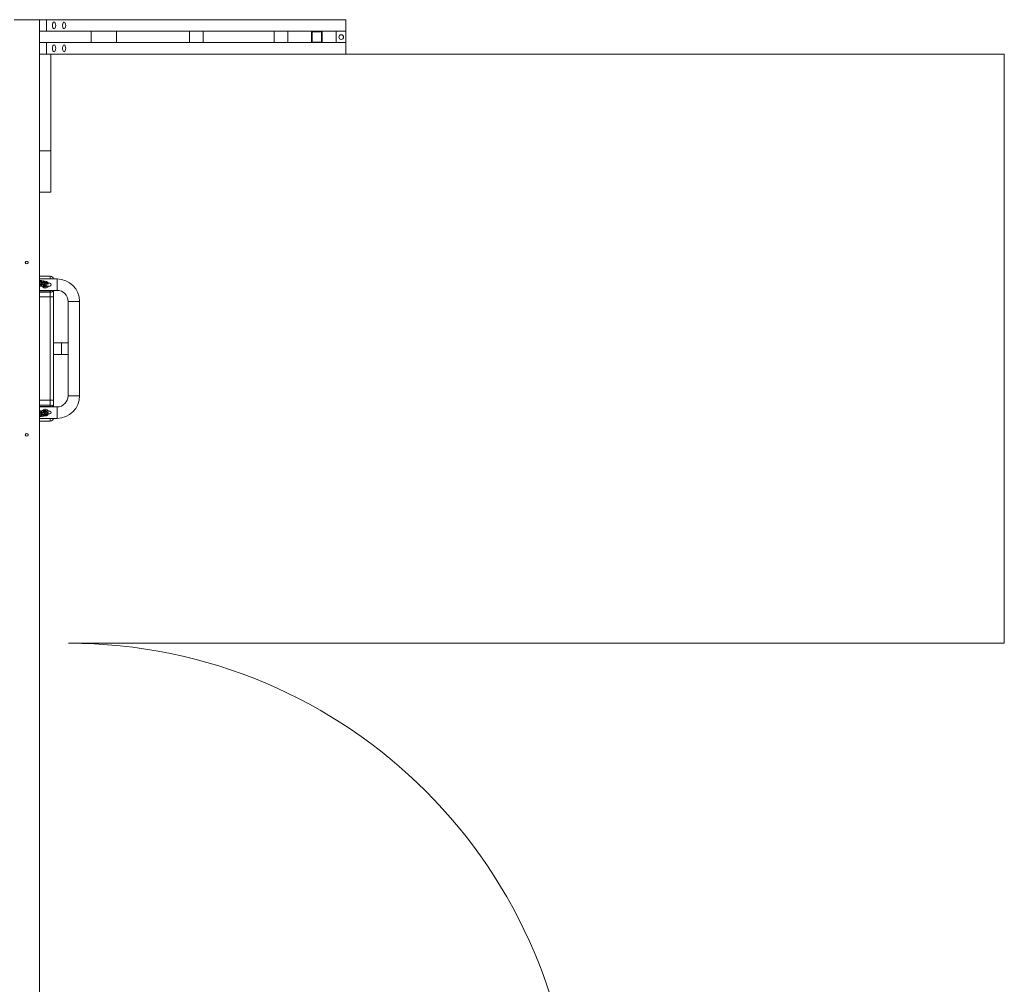
# Model space of a CAD drawing. Units: millimetres. Extents: x 108.7 to 166.8, y 66.3 to 142.5.
# Drawn here: x 137.5 to 166.8, y 113.8 to 142.5 of the extents above; entities that cross this region are included whole.
import ezdxf

# ---------------------------------------------------------------- set-up
doc = ezdxf.new("R2010")
doc.units = ezdxf.units.MM

msp = doc.modelspace()

# ---------------------------------------------------------------- linework, layer by layer
at = {"color": 7, "linetype": 'Continuous', "lineweight": 15}
for p, q in [((138.128, 142.491), (137.378, 142.491)), ((138.128, 142.151), (138.128, 142.491)), ((138.342, 142.491), (138.128, 142.491)), ((138.128, 142.491), (138.128, 109.388)), ((138.342, 142.151), (138.342, 142.491)), ((147.234, 142.491), (138.342, 142.491)), ((147.234, 142.151), (147.234, 142.491)), ((138.342, 142.151), (138.128, 142.151)), ((147.234, 142.151), (138.342, 142.151)), ((138.818, 142.306), (138.818, 142.336)), ((139.67, 141.811), (139.67, 142.151)), ((140.416, 142.151), (139.67, 142.151)), ((140.416, 141.811), (140.416, 142.151)), ((142.585, 141.811), (142.585, 142.151)), ((142.991, 142.151), (142.585, 142.151)), ((142.991, 141.811), (142.991, 142.151)), ((145.097, 141.811), (145.097, 142.151)), ((145.503, 142.151), (145.097, 142.151)), ((145.503, 141.811), (145.503, 142.151)), ((146.208, 142.151), (146.208, 141.811)), ((146.507, 142.131), (146.226, 142.131)), ((146.226, 142.131), (146.226, 141.821)), ((146.507, 141.821), (146.507, 142.131)), ((146.525, 142.151), (146.525, 141.811)), ((146.947, 142.151), (146.947, 141.811)), ((147.232, 141.811), (147.232, 142.151)), ((138.128, 141.471), (138.128, 141.811)), ((138.342, 141.811), (138.128, 141.811)), ((138.342, 141.471), (138.342, 141.811)), ((147.234, 141.811), (138.342, 141.811)), ((140.416, 141.811), (139.67, 141.811)), ((142.991, 141.811), (142.585, 141.811)), ((145.503, 141.811), (145.097, 141.811)), ((146.226, 141.821), (146.507, 141.821)), ((147.234, 141.471), (147.234, 141.811)), ((138.818, 141.626), (138.818, 141.656)), ((138.342, 141.471), (138.128, 141.471)), ((147.234, 141.471), (138.342, 141.471)), ((138.468, 141.471), (138.468, 138.594)), ((146.292, 141.471), (146.292, 141.466)), ((146.292, 141.466), (147.232, 141.466)), ((147.232, 141.466), (147.232, 141.471)), ((147.234, 141.471), (166.783, 141.471)), ((166.783, 141.471), (166.783, 123.971)), ((138.468, 138.594), (138.128, 138.594)), ((138.128, 138.594), (138.128, 137.364)), ((138.468, 138.594), (138.468, 137.364)), ((138.468, 137.364), (138.128, 137.364)), ((138.128, 134.871), (138.453, 134.871)), ((138.453, 134.791), (138.453, 134.871)), ((138.653, 134.451), (138.653, 134.791)), ((138.16, 134.648), (138.156, 134.649)), ((138.187, 134.643), (138.182, 134.643)), ((138.192, 134.581), (138.204, 134.581)), ((138.247, 134.631), (138.243, 134.632)), ((138.274, 134.626), (138.269, 134.626)), ((138.29, 134.581), (138.44, 134.581)), ((138.334, 134.614), (138.33, 134.614)), ((138.44, 134.661), (138.35, 134.661)), ((138.453, 134.435), (138.128, 134.435)), ((138.128, 134.398), (138.453, 134.398)), ((138.453, 134.257), (138.128, 134.257)), ((138.453, 134.435), (138.453, 134.451)), ((138.453, 134.398), (138.453, 134.435)), ((138.453, 134.257), (138.453, 134.398)), ((138.453, 134.257), (138.553, 134.257)), ((138.453, 131.186), (138.453, 134.257)), ((138.553, 134.451), (138.553, 134.257)), ((138.553, 134.257), (138.553, 131.186)), ((138.983, 134.121), (139.323, 134.121)), ((138.983, 132.891), (138.783, 132.891)), ((138.783, 132.721), (138.783, 132.891)), ((138.783, 132.551), (138.783, 132.721)), ((138.783, 132.551), (138.983, 132.551)), ((138.983, 131.321), (139.323, 131.321)), ((138.128, 131.186), (138.453, 131.186)), ((138.453, 131.045), (138.128, 131.045)), ((138.128, 131.007), (138.453, 131.007)), ((138.453, 131.045), (138.453, 131.186)), ((138.453, 131.186), (138.553, 131.186)), ((138.453, 131.007), (138.453, 131.045)), ((138.453, 130.991), (138.453, 131.007)), ((138.553, 131.186), (138.553, 130.991)), ((138.653, 130.991), (138.653, 130.651)), ((138.201, 130.861), (138.197, 130.861)), ((138.44, 130.861), (138.292, 130.861)), ((138.32, 130.781), (138.44, 130.781)), ((138.453, 130.571), (138.128, 130.571)), ((138.453, 130.571), (138.453, 130.651)), ((166.783, 123.971), (138.998, 123.971))]:
    msp.add_line(p, q, dxfattribs=at)
for centre, radius in [((147.092, 141.976), 0.07), ((137.753, 135.281), 0.0425), ((137.753, 130.161), 0.0425)]:
    msp.add_circle(centre, radius, dxfattribs=at)
for centre, radius, start, end in [((138.453, 134.771), 0.1, 11.537, 90), ((138.653, 134.121), 0.67, 0, 90), ((138.145, 134.604), 0.0248, 259.7917, 0.9945), ((138.145, 134.724), 0.0244, 359.1591, 78.6585), ((138.144, 134.724), 0.0255, 309.3347, 0.1529), ((138.16, 134.673), 0.0251, 271.5451, 77.3945), ((138.145, 134.604), 0.025, 359.7796, 44.6776), ((138.172, 134.719), 0.0244, 359.1604, 78.3339), ((138.171, 134.719), 0.0252, 288.8531, 0.5008), ((138.186, 134.668), 0.0251, 271.5418, 77.366), ((138.303, 134.621), 0.1, 214.4913, 329.4276), ((138.232, 134.587), 0.0248, 259.7917, 0.9945), ((138.233, 134.707), 0.0244, 359.1591, 78.6585), ((138.247, 134.656), 0.0251, 271.5448, 77.3948), ((138.231, 134.707), 0.0255, 309.3347, 0.1529), ((138.232, 134.587), 0.025, 359.7796, 44.6776), ((138.259, 134.702), 0.0244, 359.1605, 78.3333), ((138.258, 134.702), 0.0252, 288.8531, 0.5008), ((138.303, 134.621), 0.07, 243.8782, 325.5885), ((138.273, 134.651), 0.0251, 271.542, 77.3661), ((138.303, 134.621), 0.1, 30.5724, 103.7563), ((138.303, 134.621), 0.07, 34.4115, 97.997), ((138.334, 134.639), 0.0251, 271.541, 77.3977), ((138.361, 134.635), 0.0243, 6.4653, 78.3975), ((138.44, 134.621), 0.04, 270, 90), ((138.453, 134.54), 0.104, 269.8535, 302.0589), ((138.454, 134.499), 0.1, 269.1828, 331.9822), ((138.653, 134.121), 0.33, 0, 90), ((138.653, 131.321), 0.33, 270, 0), ((138.653, 131.321), 0.67, 270, 0), ((138.454, 130.944), 0.1, 28.0178, 90.8172), ((138.453, 130.903), 0.104, 57.9391, 90.153), ((138.145, 130.846), 0.0251, 313.7691, 97.8854), ((138.145, 130.726), 0.025, 280.892, 47.0665), ((138.16, 130.778), 0.025, 280.7887, 97.9525), ((138.171, 130.731), 0.0251, 281.1375, 81.2144), ((138.186, 130.783), 0.025, 280.7718, 98.2966), ((138.303, 130.821), 0.1, 30.5724, 139.3808), ((138.232, 130.861), 0.0251, 313.769, 97.8855), ((138.232, 130.741), 0.025, 280.8916, 47.0677), ((138.247, 130.793), 0.025, 280.7856, 97.9562), ((138.259, 130.745), 0.0251, 281.1376, 81.2142), ((138.273, 130.797), 0.025, 280.7789, 98.2892), ((138.303, 130.821), 0.07, 34.4115, 112.4864), ((138.303, 130.821), 0.1, 254.4605, 329.4276), ((138.303, 130.821), 0.07, 261.0902, 325.5885), ((138.334, 130.807), 0.025, 280.7857, 97.9558), ((138.36, 130.812), 0.0251, 281.1491, 79.4511), ((138.44, 130.821), 0.04, 270, 90), ((138.453, 130.671), 0.1, 270, 348.463), ((138.998, 108.971), 15, 0, 90)]:
    msp.add_arc(centre, radius, start, end, dxfattribs=at)
for centre in [(138.566, 142.321), (138.566, 141.641)]:
    msp.add_ellipse(centre, major_axis=(0, 0.1), ratio=0.466308, dxfattribs=at)
for centre in [(138.864, 142.321), (138.864, 141.641)]:
    msp.add_ellipse(centre, major_axis=(0, 0.1), ratio=0.466308, start_param=1.720227, end_param=7.704551, dxfattribs=at)
for points, knots in [([(137.79, 135.301), (137.791, 135.297), (137.795, 135.287), (137.795, 135.273), (137.791, 135.265), (137.79, 135.262)], [0, 0, 0, 0, 0.305132, 0.783319, 1, 1, 1, 1]), ([(138.15, 134.748), (138.147, 134.749), (138.141, 134.749), (138.133, 134.747), (138.129, 134.744), (138.128, 134.743)], [0, 0, 0, 0, 0.3777072, 0.7536927, 1, 1, 1, 1]), ([(138.165, 134.698), (138.164, 134.698), (138.16, 134.699), (138.154, 134.699), (138.144, 134.7), (138.135, 134.7), (138.129, 134.7), (138.128, 134.7)], [0, 0, 0, 0, 0.1414097, 0.4177822, 0.6675021, 0.930201, 1, 1, 1, 1]), ([(138.128, 134.65), (138.131, 134.65), (138.139, 134.65), (138.147, 134.649), (138.153, 134.649), (138.155, 134.649), (138.155, 134.649), (138.155, 134.649)], [0, 0, 0, 0, 0.254117, 0.525552, 0.755857, 0.926745, 1, 1, 1, 1]), ([(138.128, 134.586), (138.128, 134.585), (138.13, 134.583), (138.135, 134.581), (138.139, 134.58), (138.141, 134.579)], [0, 0, 0, 0, 0.086214, 0.679076, 1, 1, 1, 1]), ([(138.162, 134.621), (138.162, 134.621), (138.162, 134.621), (138.161, 134.623), (138.16, 134.628), (138.158, 134.635), (138.157, 134.643), (138.157, 134.647), (138.157, 134.648)], [0, 0, 0, 0, 0.070691, 0.239989, 0.4418, 0.673461, 0.928008, 1, 1, 1, 1]), ([(138.158, 134.64), (138.161, 134.64), (138.168, 134.64), (138.177, 134.64), (138.186, 134.641), (138.191, 134.642), (138.197, 134.643), (138.202, 134.645), (138.207, 134.649), (138.211, 134.655), (138.214, 134.663), (138.214, 134.671), (138.211, 134.679), (138.207, 134.684), (138.203, 134.688), (138.199, 134.69), (138.195, 134.692), (138.193, 134.692), (138.192, 134.692), (138.192, 134.692)], [0, 0, 0, 0, 0.070253, 0.177082, 0.286727, 0.408308, 0.452157, 0.494268, 0.542975, 0.597505, 0.659034, 0.723099, 0.783925, 0.834509, 0.8787, 0.918006, 0.952856, 0.990067, 1, 1, 1, 1]), ([(138.159, 134.699), (138.159, 134.699), (138.159, 134.702), (138.16, 134.705), (138.161, 134.707), (138.161, 134.707), (138.161, 134.707)], [0, 0, 0, 0, 0.118316, 0.549777, 0.91992, 1, 1, 1, 1]), ([(138.16, 134.633), (138.161, 134.633), (138.165, 134.633), (138.175, 134.633), (138.188, 134.633), (138.202, 134.633), (138.214, 134.633), (138.226, 134.633), (138.235, 134.632), (138.24, 134.632), (138.242, 134.632), (138.242, 134.632), (138.242, 134.632)], [0, 0, 0, 0, 0.022413, 0.14806, 0.275049, 0.402506, 0.529867, 0.656523, 0.781519, 0.887573, 0.966267, 1, 1, 1, 1]), ([(138.16, 134.633), (138.16, 134.632), (138.16, 134.631), (138.16, 134.629), (138.16, 134.629)], [0, 0, 0, 0, 0.479775, 1, 1, 1, 1]), ([(138.167, 134.574), (138.17, 134.574), (138.177, 134.573), (138.185, 134.576), (138.192, 134.581), (138.197, 134.586), (138.202, 134.593), (138.205, 134.602), (138.208, 134.614), (138.21, 134.625), (138.21, 134.631), (138.211, 134.633)], [0, 0, 0, 0, 0.101009, 0.201557, 0.293846, 0.386992, 0.490721, 0.620767, 0.794891, 0.943818, 1, 1, 1, 1]), ([(138.167, 134.575), (138.169, 134.574), (138.174, 134.573), (138.182, 134.575), (138.19, 134.581), (138.195, 134.589), (138.196, 134.596), (138.196, 134.599)], [0, 0, 0, 0, 0.112695, 0.334528, 0.556342, 0.778189, 1, 1, 1, 1]), ([(138.21, 134.683), (138.21, 134.685), (138.21, 134.691), (138.208, 134.701), (138.205, 134.714), (138.201, 134.724), (138.195, 134.732), (138.189, 134.738), (138.183, 134.742), (138.179, 134.743), (138.177, 134.743)], [0, 0, 0, 0, 0.048481, 0.219906, 0.398758, 0.597111, 0.717284, 0.830115, 0.94034, 1, 1, 1, 1]), ([(138.196, 134.599), (138.196, 134.602), (138.195, 134.609), (138.19, 134.617), (138.183, 134.622), (138.178, 134.623), (138.177, 134.623)], [0, 0, 0, 0, 0.2863985, 0.5727106, 0.8591073, 1, 1, 1, 1]), ([(138.2, 134.581), (138.2, 134.581), (138.201, 134.581), (138.204, 134.581), (138.205, 134.58)], [0, 0, 0, 0, 0.282646, 1, 1, 1, 1]), ([(138.201, 134.592), (138.202, 134.588), (138.204, 134.581), (138.21, 134.573), (138.215, 134.568), (138.222, 134.564), (138.226, 134.563), (138.228, 134.562)], [0, 0, 0, 0, 0.324716, 0.526137, 0.715275, 0.900004, 1, 1, 1, 1]), ([(138.237, 134.731), (138.234, 134.732), (138.228, 134.732), (138.22, 134.73), (138.213, 134.725), (138.208, 134.72), (138.205, 134.716), (138.204, 134.714)], [0, 0, 0, 0, 0.211422, 0.421879, 0.615071, 0.810007, 1, 1, 1, 1]), ([(138.252, 134.681), (138.251, 134.681), (138.247, 134.681), (138.241, 134.682), (138.231, 134.683), (138.22, 134.683), (138.211, 134.683), (138.208, 134.683)], [0, 0, 0, 0, 0.124086, 0.3666, 0.585727, 0.816241, 1, 1, 1, 1]), ([(138.249, 134.604), (138.249, 134.604), (138.249, 134.604), (138.248, 134.606), (138.247, 134.611), (138.245, 134.618), (138.244, 134.626), (138.244, 134.63), (138.244, 134.631)], [0, 0, 0, 0, 0.070691, 0.239988, 0.4418, 0.673462, 0.928008, 1, 1, 1, 1]), ([(138.245, 134.623), (138.248, 134.623), (138.255, 134.623), (138.264, 134.623), (138.273, 134.624), (138.278, 134.625), (138.284, 134.626), (138.289, 134.628), (138.294, 134.632), (138.298, 134.638), (138.301, 134.646), (138.301, 134.654), (138.298, 134.661), (138.294, 134.667), (138.29, 134.671), (138.286, 134.673), (138.282, 134.675), (138.28, 134.675), (138.279, 134.675), (138.279, 134.675)], [0, 0, 0, 0, 0.070253, 0.177081, 0.286726, 0.408308, 0.452156, 0.494266, 0.542974, 0.597504, 0.659033, 0.723098, 0.783923, 0.834507, 0.878698, 0.918004, 0.952854, 0.990069, 1, 1, 1, 1]), ([(138.246, 134.681), (138.246, 134.682), (138.247, 134.685), (138.247, 134.688), (138.248, 134.69), (138.248, 134.69), (138.248, 134.69)], [0, 0, 0, 0, 0.118318, 0.549777, 0.919919, 1, 1, 1, 1]), ([(138.247, 134.616), (138.247, 134.615), (138.247, 134.613), (138.247, 134.612), (138.247, 134.612)], [0, 0, 0, 0, 0.47994, 1, 1, 1, 1]), ([(138.247, 134.616), (138.248, 134.616), (138.252, 134.616), (138.262, 134.616), (138.275, 134.616), (138.289, 134.616), (138.301, 134.616), (138.313, 134.616), (138.322, 134.615), (138.327, 134.615), (138.33, 134.614), (138.33, 134.614), (138.33, 134.614)], [0, 0, 0, 0, 0.022413, 0.148058, 0.275048, 0.402506, 0.529867, 0.656522, 0.781518, 0.887572, 0.966267, 1, 1, 1, 1]), ([(138.254, 134.557), (138.258, 134.557), (138.264, 134.556), (138.272, 134.559), (138.279, 134.563), (138.284, 134.569), (138.289, 134.576), (138.292, 134.585), (138.295, 134.597), (138.297, 134.608), (138.298, 134.614), (138.298, 134.616)], [0, 0, 0, 0, 0.101012, 0.201559, 0.293858, 0.386991, 0.49072, 0.620767, 0.79489, 0.943817, 1, 1, 1, 1]), ([(138.255, 134.558), (138.256, 134.557), (138.261, 134.556), (138.269, 134.558), (138.277, 134.564), (138.282, 134.572), (138.283, 134.579), (138.284, 134.582)], [0, 0, 0, 0, 0.112692, 0.334528, 0.556342, 0.778189, 1, 1, 1, 1]), ([(138.297, 134.666), (138.297, 134.667), (138.297, 134.674), (138.295, 134.684), (138.292, 134.697), (138.288, 134.707), (138.282, 134.715), (138.276, 134.721), (138.27, 134.725), (138.266, 134.726), (138.264, 134.726)], [0, 0, 0, 0, 0.048482, 0.219907, 0.398759, 0.597111, 0.717286, 0.830117, 0.940341, 1, 1, 1, 1]), ([(138.284, 134.582), (138.283, 134.585), (138.282, 134.592), (138.277, 134.6), (138.27, 134.605), (138.266, 134.606), (138.264, 134.606)], [0, 0, 0, 0, 0.286394, 0.57276, 0.859114, 1, 1, 1, 1]), ([(138.339, 134.664), (138.338, 134.664), (138.334, 134.664), (138.328, 134.665), (138.318, 134.665), (138.307, 134.666), (138.299, 134.666), (138.295, 134.666)], [0, 0, 0, 0, 0.124085, 0.366598, 0.585725, 0.81624, 1, 1, 1, 1]), ([(138.389, 134.672), (138.388, 134.674), (138.386, 134.676), (138.38, 134.677), (138.375, 134.675), (138.37, 134.672), (138.368, 134.67), (138.364, 134.666), (138.362, 134.663), (138.361, 134.661)], [0, 0, 0, 0, 0.222404, 0.440638, 0.605115, 0.642036, 0.810418, 0.826778, 1, 1, 1, 1]), ([(138.361, 134.582), (138.362, 134.579), (138.366, 134.575), (138.37, 134.571), (138.375, 134.568), (138.38, 134.566), (138.386, 134.567), (138.388, 134.569), (138.389, 134.571)], [0, 0, 0, 0, 0.185089, 0.3428, 0.389236, 0.574575, 0.767192, 1, 1, 1, 1]), ([(138.372, 134.657), (138.371, 134.657), (138.369, 134.658), (138.367, 134.658), (138.366, 134.658), (138.366, 134.658)], [0, 0, 0, 0, 0.356481, 0.864443, 1, 1, 1, 1]), ([(138.406, 134.661), (138.406, 134.661), (138.404, 134.661), (138.399, 134.663), (138.393, 134.666), (138.39, 134.67), (138.389, 134.672)], [0, 0, 0, 0, 0.099915, 0.395711, 0.713391, 1, 1, 1, 1]), ([(138.389, 134.57), (138.39, 134.571), (138.392, 134.575), (138.397, 134.579), (138.402, 134.581), (138.405, 134.581), (138.406, 134.581)], [0, 0, 0, 0, 0.1281251, 0.4567429, 0.7494512, 1, 1, 1, 1]), ([(138.141, 130.871), (138.138, 130.87), (138.133, 130.869), (138.129, 130.866), (138.128, 130.864)], [0, 0, 0, 0, 0.6017832, 1, 1, 1, 1]), ([(138.156, 130.803), (138.156, 130.803), (138.156, 130.803), (138.152, 130.803), (138.147, 130.802), (138.138, 130.802), (138.131, 130.802), (138.128, 130.802)], [0, 0, 0, 0, 0.121544, 0.291018, 0.512089, 0.762425, 1, 1, 1, 1]), ([(138.128, 130.752), (138.132, 130.752), (138.14, 130.752), (138.151, 130.752), (138.158, 130.753), (138.163, 130.753), (138.164, 130.754)], [0, 0, 0, 0, 0.251869, 0.509091, 0.772433, 1, 1, 1, 1]), ([(138.128, 130.707), (138.128, 130.707), (138.13, 130.705), (138.136, 130.702), (138.144, 130.701), (138.148, 130.701), (138.15, 130.702)], [0, 0, 0, 0, 0.0345349, 0.4162605, 0.8002489, 1, 1, 1, 1]), ([(138.157, 130.803), (138.157, 130.807), (138.158, 130.814), (138.16, 130.822), (138.161, 130.827), (138.162, 130.829), (138.162, 130.829), (138.162, 130.829)], [0, 0, 0, 0, 0.2653358, 0.5382318, 0.7581259, 0.9470326, 1, 1, 1, 1]), ([(138.191, 130.758), (138.192, 130.758), (138.194, 130.759), (138.2, 130.761), (138.205, 130.764), (138.209, 130.769), (138.213, 130.776), (138.214, 130.784), (138.212, 130.792), (138.209, 130.799), (138.205, 130.803), (138.2, 130.806), (138.196, 130.807), (138.193, 130.808), (138.19, 130.809), (138.186, 130.809), (138.179, 130.81), (138.17, 130.81), (138.162, 130.81), (138.158, 130.811)], [0, 0, 0, 0, 0.0538063, 0.0984431, 0.1426791, 0.1928927, 0.2512839, 0.3139575, 0.3788938, 0.4315163, 0.4767751, 0.516461, 0.5512112, 0.5820496, 0.6221524, 0.6898001, 0.7959934, 0.897594, 1, 1, 1, 1]), ([(138.243, 130.818), (138.243, 130.818), (138.243, 130.817), (138.239, 130.817), (138.234, 130.817), (138.225, 130.816), (138.214, 130.816), (138.201, 130.816), (138.188, 130.816), (138.174, 130.816), (138.164, 130.816), (138.16, 130.816), (138.159, 130.816)], [0, 0, 0, 0, 0.055623, 0.133182, 0.234356, 0.348918, 0.469595, 0.592705, 0.716773, 0.841144, 0.96534, 1, 1, 1, 1]), ([(138.161, 130.743), (138.161, 130.743), (138.161, 130.743), (138.16, 130.745), (138.159, 130.748), (138.159, 130.752), (138.159, 130.753)], [0, 0, 0, 0, 0.11566, 0.429018, 0.80465, 1, 1, 1, 1]), ([(138.16, 130.821), (138.16, 130.821), (138.16, 130.819), (138.16, 130.818), (138.16, 130.816)], [0, 0, 0, 0, 0.279051, 1, 1, 1, 1]), ([(138.211, 130.816), (138.21, 130.818), (138.21, 130.825), (138.208, 130.836), (138.205, 130.848), (138.201, 130.857), (138.196, 130.865), (138.19, 130.871), (138.182, 130.875), (138.174, 130.876), (138.17, 130.875), (138.168, 130.875)], [0, 0, 0, 0, 0.058828, 0.214168, 0.377793, 0.542091, 0.646916, 0.747801, 0.847516, 0.947822, 1, 1, 1, 1]), ([(138.176, 130.826), (138.178, 130.827), (138.183, 130.827), (138.19, 130.832), (138.195, 130.841), (138.197, 130.85), (138.195, 130.86), (138.19, 130.869), (138.182, 130.874), (138.174, 130.876), (138.169, 130.875), (138.168, 130.875)], [0, 0, 0, 0, 0.070448, 0.195458, 0.320436, 0.445463, 0.570455, 0.695458, 0.82045, 0.945452, 1, 1, 1, 1]), ([(138.176, 130.706), (138.179, 130.707), (138.185, 130.708), (138.192, 130.713), (138.197, 130.719), (138.201, 130.726), (138.205, 130.736), (138.208, 130.748), (138.21, 130.758), (138.21, 130.765), (138.21, 130.766)], [0, 0, 0, 0, 0.115828, 0.21729, 0.322505, 0.442828, 0.598251, 0.77395, 0.955808, 1, 1, 1, 1]), ([(138.229, 130.885), (138.226, 130.885), (138.22, 130.883), (138.213, 130.878), (138.208, 130.872), (138.204, 130.865), (138.202, 130.86), (138.201, 130.857)], [0, 0, 0, 0, 0.197278, 0.370065, 0.549294, 0.754225, 1, 1, 1, 1]), ([(138.204, 130.735), (138.204, 130.734), (138.206, 130.731), (138.209, 130.727), (138.215, 130.721), (138.223, 130.717), (138.231, 130.715), (138.235, 130.716), (138.237, 130.716)], [0, 0, 0, 0, 0.055387, 0.271631, 0.47974, 0.68544, 0.89236, 1, 1, 1, 1]), ([(138.207, 130.766), (138.209, 130.766), (138.217, 130.766), (138.227, 130.767), (138.238, 130.767), (138.246, 130.767), (138.25, 130.768), (138.251, 130.768)], [0, 0, 0, 0, 0.136759, 0.356152, 0.57752, 0.804153, 1, 1, 1, 1]), ([(138.244, 130.818), (138.244, 130.821), (138.245, 130.828), (138.247, 130.836), (138.248, 130.841), (138.249, 130.844), (138.249, 130.843), (138.249, 130.843)], [0, 0, 0, 0, 0.265336, 0.538231, 0.758125, 0.947031, 1, 1, 1, 1]), ([(138.278, 130.773), (138.279, 130.773), (138.282, 130.773), (138.287, 130.775), (138.292, 130.778), (138.296, 130.783), (138.3, 130.79), (138.301, 130.799), (138.3, 130.807), (138.296, 130.813), (138.292, 130.818), (138.287, 130.82), (138.283, 130.822), (138.28, 130.823), (138.277, 130.823), (138.273, 130.824), (138.266, 130.824), (138.257, 130.825), (138.249, 130.825), (138.245, 130.825)], [0, 0, 0, 0, 0.053806, 0.098449, 0.142675, 0.192902, 0.251279, 0.313953, 0.37889, 0.431513, 0.476772, 0.516458, 0.551208, 0.582046, 0.622149, 0.689798, 0.795992, 0.897593, 1, 1, 1, 1]), ([(138.33, 130.832), (138.33, 130.832), (138.33, 130.832), (138.327, 130.832), (138.321, 130.831), (138.312, 130.831), (138.301, 130.831), (138.288, 130.831), (138.275, 130.831), (138.261, 130.831), (138.252, 130.831), (138.247, 130.831), (138.246, 130.831)], [0, 0, 0, 0, 0.055623, 0.133182, 0.234355, 0.348917, 0.469596, 0.592706, 0.716773, 0.841144, 0.96534, 1, 1, 1, 1]), ([(138.248, 130.758), (138.248, 130.758), (138.248, 130.758), (138.247, 130.76), (138.246, 130.763), (138.246, 130.767), (138.246, 130.768)], [0, 0, 0, 0, 0.110131, 0.408526, 0.766151, 1, 1, 1, 1]), ([(138.247, 130.836), (138.247, 130.835), (138.247, 130.834), (138.247, 130.832), (138.247, 130.831)], [0, 0, 0, 0, 0.279255, 1, 1, 1, 1]), ([(138.298, 130.831), (138.298, 130.833), (138.297, 130.839), (138.295, 130.85), (138.292, 130.862), (138.288, 130.872), (138.283, 130.88), (138.277, 130.885), (138.269, 130.889), (138.261, 130.891), (138.257, 130.89), (138.255, 130.89)], [0, 0, 0, 0, 0.058807, 0.21415, 0.377796, 0.542082, 0.64691, 0.747796, 0.847514, 0.947821, 1, 1, 1, 1]), ([(138.263, 130.841), (138.265, 130.841), (138.27, 130.842), (138.277, 130.847), (138.282, 130.855), (138.284, 130.865), (138.282, 130.875), (138.277, 130.883), (138.269, 130.889), (138.261, 130.891), (138.257, 130.89), (138.255, 130.889)], [0, 0, 0, 0, 0.070445, 0.195453, 0.320459, 0.445457, 0.570449, 0.695454, 0.820448, 0.945448, 1, 1, 1, 1]), ([(138.263, 130.721), (138.266, 130.721), (138.272, 130.723), (138.279, 130.728), (138.284, 130.734), (138.288, 130.741), (138.292, 130.75), (138.295, 130.762), (138.297, 130.773), (138.297, 130.779), (138.297, 130.781)], [0, 0, 0, 0, 0.115826, 0.217285, 0.322499, 0.442835, 0.598237, 0.773952, 0.955783, 1, 1, 1, 1]), ([(138.294, 130.781), (138.296, 130.781), (138.304, 130.781), (138.314, 130.781), (138.325, 130.782), (138.333, 130.782), (138.337, 130.783), (138.339, 130.783)], [0, 0, 0, 0, 0.136757, 0.356151, 0.577517, 0.804153, 1, 1, 1, 1]), ([(138.361, 130.861), (138.362, 130.863), (138.364, 130.866), (138.368, 130.87), (138.37, 130.872), (138.375, 130.875), (138.38, 130.877), (138.386, 130.876), (138.388, 130.874), (138.389, 130.872)], [0, 0, 0, 0, 0.173189, 0.189549, 0.357937, 0.39488, 0.55935, 0.777588, 1, 1, 1, 1]), ([(138.389, 130.771), (138.388, 130.769), (138.386, 130.767), (138.38, 130.766), (138.375, 130.768), (138.37, 130.771), (138.366, 130.775), (138.362, 130.779), (138.361, 130.782)], [0, 0, 0, 0, 0.232797, 0.425418, 0.610759, 0.657196, 0.814908, 1, 1, 1, 1]), ([(138.365, 130.787), (138.366, 130.788), (138.369, 130.788), (138.374, 130.79), (138.378, 130.792), (138.38, 130.794), (138.38, 130.795)], [0, 0, 0, 0, 0.3290024, 0.6019696, 0.8723929, 1, 1, 1, 1]), ([(138.406, 130.861), (138.406, 130.861), (138.404, 130.861), (138.399, 130.863), (138.393, 130.866), (138.39, 130.87), (138.389, 130.872)], [0, 0, 0, 0, 0.099917, 0.395729, 0.713386, 1, 1, 1, 1]), ([(138.389, 130.771), (138.39, 130.772), (138.392, 130.775), (138.397, 130.779), (138.402, 130.781), (138.405, 130.781), (138.406, 130.781)], [0, 0, 0, 0, 0.119678, 0.451503, 0.747034, 1, 1, 1, 1]), ([(137.79, 130.181), (137.791, 130.177), (137.795, 130.167), (137.795, 130.153), (137.791, 130.145), (137.79, 130.142)], [0, 0, 0, 0, 0.30515, 0.783335, 1, 1, 1, 1])]:
    msp.add_open_spline(points, degree=3, knots=knots, dxfattribs=at)
for points in [[(138.303, 134.791), (138.128, 134.791)], [(138.653, 134.791), (138.303, 134.791)], [(138.141, 134.579), (138.167, 134.574)], [(138.177, 134.743), (138.15, 134.748)], [(138.155, 134.649), (138.182, 134.643)], [(138.177, 134.623), (138.16, 134.627)], [(138.192, 134.692), (138.165, 134.698)], [(138.228, 134.562), (138.254, 134.557)], [(138.264, 134.726), (138.237, 134.731)], [(138.243, 134.632), (138.269, 134.626)], [(138.264, 134.606), (138.247, 134.609)], [(138.279, 134.675), (138.252, 134.681)], [(138.33, 134.614), (138.351, 134.61)], [(138.366, 134.658), (138.339, 134.664)], [(138.128, 134.451), (138.303, 134.451)], [(138.303, 134.451), (138.653, 134.451)], [(138.983, 134.121), (138.983, 132.721)], [(139.323, 132.721), (139.323, 134.121)], [(138.783, 132.891), (138.553, 132.891)], [(138.553, 132.551), (138.783, 132.551)], [(138.983, 132.721), (138.983, 131.321)], [(139.323, 131.321), (139.323, 132.721)], [(138.303, 130.991), (138.128, 130.991)], [(138.653, 130.991), (138.303, 130.991)], [(138.168, 130.875), (138.141, 130.871)], [(138.15, 130.702), (138.176, 130.706)], [(138.183, 130.807), (138.156, 130.803)], [(138.16, 130.823), (138.176, 130.826)], [(138.164, 130.754), (138.191, 130.758)], [(138.255, 130.89), (138.229, 130.885)], [(138.237, 130.716), (138.263, 130.721)], [(138.27, 130.822), (138.243, 130.818)], [(138.247, 130.838), (138.263, 130.841)], [(138.251, 130.768), (138.278, 130.773)], [(138.356, 130.836), (138.33, 130.832)], [(138.339, 130.783), (138.365, 130.787)], [(138.128, 130.651), (138.303, 130.651)], [(138.303, 130.651), (138.653, 130.651)]]:
    msp.add_open_spline(points, degree=1, dxfattribs=at)

doc.saveas('drawing.dxf')
